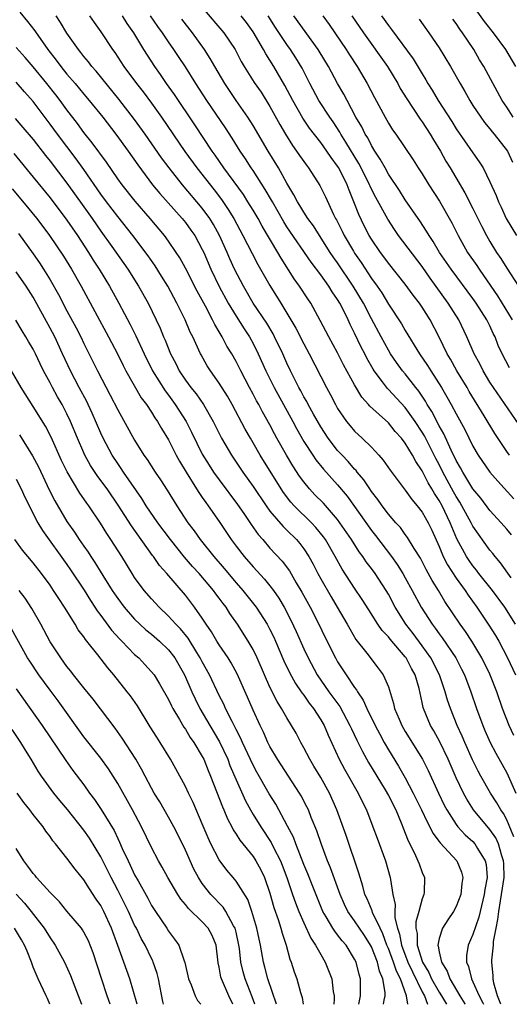
# Model space of a CAD drawing. Units: inches. Extents: x 2634000 to 2637000, y 1479000 to 1482000.
# Drawn here: x 2634741 to 2634799, y 1479000 to 1479117 of the extents above; entities that cross this region are included whole.
import ezdxf

# ---------------------------------------------------------------- set-up
doc = ezdxf.new("R2010")
doc.units = ezdxf.units.IN
doc.header["$MEASUREMENT"] = 0
doc.layers.add('LD26341479_2ft', color=6, linetype='Continuous')

msp = doc.modelspace()

# ---------------------------------------------------------------- linework, layer by layer
at = {"layer": 'LD26341479_2ft'}
for points, elevation in [([(2634793.84, 1479119.84), (2634796.33, 1479116.33), (2634797.37, 1479115), (2634798.83, 1479113), (2634800.04, 1479111)], 9206), ([(2634763, 1479118), (2634765.54, 1479115), (2634766.87, 1479113), (2634767.61, 1479111.61), (2634767.95, 1479111), (2634769.13, 1479109.13), (2634769.95, 1479107.95), (2634771, 1479106.29), (2634772.16, 1479104.16), (2634772.83, 1479103), (2634773.66, 1479101.66), (2634774.15, 1479101), (2634774.49, 1479100.49), (2634775.31, 1479099.31), (2634775.56, 1479099), (2634776.91, 1479096.91), (2634777.56, 1479095.56), (2634778.51, 1479093.5), (2634778.76, 1479093), (2634778.85, 1479092.85), (2634779.53, 1479091.53), (2634779.78, 1479091), (2634780.87, 1479089.13), (2634781, 1479088.92), (2634781.79, 1479087.79), (2634783, 1479085.92), (2634783.67, 1479085), (2634784.21, 1479084.21), (2634785, 1479082.88), (2634786.54, 1479080.54), (2634787, 1479079.74), (2634788.68, 1479077), (2634789.63, 1479075.63), (2634790.01, 1479075), (2634791.28, 1479073), (2634791.92, 1479071.92), (2634792.43, 1479071), (2634793, 1479069.89), (2634794.02, 1479068.02), (2634795, 1479066.06), (2634795.62, 1479065), (2634797, 1479062.98), (2634797.92, 1479061.92), (2634799.83, 1479059.83)], 9224), ([(2634741.42, 1479117.42), (2634742.35, 1479116.35), (2634743.21, 1479115.21), (2634743.34, 1479115), (2634744.09, 1479113.91), (2634744.74, 1479113), (2634745.74, 1479111.74), (2634746.27, 1479111), (2634747, 1479110.1), (2634747.95, 1479109), (2634749, 1479107.74), (2634749.63, 1479107), (2634751.24, 1479105), (2634752.79, 1479103), (2634754.24, 1479101), (2634755.36, 1479099.36), (2634757.12, 1479097), (2634757.96, 1479095.96), (2634760.62, 1479093), (2634761, 1479092.53), (2634761.65, 1479091.65), (2634762.1, 1479091), (2634763, 1479089.36), (2634763.17, 1479089), (2634764.01, 1479087), (2634764.98, 1479084.98), (2634766.06, 1479083), (2634767, 1479081.44), (2634767.94, 1479079.94), (2634768.56, 1479079), (2634769, 1479078.21), (2634769.62, 1479077), (2634770.51, 1479075), (2634771.5, 1479073), (2634773.69, 1479069), (2634774.15, 1479068.15), (2634775, 1479066.63), (2634776.05, 1479065), (2634776.43, 1479064.43), (2634777.33, 1479063.33), (2634779, 1479061.47), (2634780.13, 1479060.13), (2634783, 1479056.09), (2634783.48, 1479055.48), (2634785.35, 1479053), (2634786.04, 1479052.04), (2634786.7, 1479051), (2634787, 1479050.48), (2634787.83, 1479049), (2634788.88, 1479047), (2634790.16, 1479045), (2634790.53, 1479044.53), (2634791, 1479043.86), (2634791.37, 1479043.37), (2634792.96, 1479041), (2634793.66, 1479039.66), (2634793.98, 1479039), (2634794.75, 1479037), (2634795.43, 1479035), (2634796.15, 1479033), (2634796.41, 1479032.41), (2634797.04, 1479031), (2634797.71, 1479029.71), (2634799, 1479027.38), (2634800.08, 1479025)], 9236), ([(2634799.83, 1479031.83), (2634799.27, 1479033), (2634798.5, 1479035), (2634797.82, 1479037), (2634797, 1479039.09), (2634796.06, 1479041), (2634794.85, 1479043), (2634794.11, 1479044.11), (2634793.47, 1479045), (2634791.68, 1479047.68), (2634790.91, 1479049), (2634790.17, 1479050.17), (2634789.47, 1479051.47), (2634788.79, 1479052.79), (2634788.05, 1479053.95), (2634787.27, 1479055.27), (2634787, 1479055.62), (2634786.42, 1479056.42), (2634785.89, 1479057), (2634785, 1479058.01), (2634784.25, 1479059), (2634783.74, 1479059.74), (2634783, 1479060.69), (2634782.79, 1479061), (2634782.09, 1479062.09), (2634781.31, 1479063), (2634781.18, 1479063.18), (2634781, 1479063.36), (2634780.25, 1479064.25), (2634779.52, 1479065), (2634779, 1479065.56), (2634777.89, 1479067), (2634777, 1479068.36), (2634776.14, 1479069.86), (2634775.51, 1479071), (2634775.34, 1479071.34), (2634775, 1479071.92), (2634774.63, 1479072.63), (2634774.42, 1479073), (2634773.43, 1479075), (2634773, 1479075.91), (2634772.52, 1479077), (2634771.55, 1479079), (2634771.36, 1479079.36), (2634770.61, 1479080.61), (2634769.03, 1479083), (2634767.87, 1479085), (2634766.82, 1479087), (2634766.25, 1479088.25), (2634765.94, 1479089), (2634765.05, 1479091), (2634764.31, 1479092.31), (2634763.88, 1479093), (2634763, 1479094.23), (2634760.65, 1479097), (2634759.07, 1479099), (2634758.19, 1479100.19), (2634756.25, 1479103), (2634755, 1479104.75), (2634753.15, 1479107.15), (2634750.44, 1479110.44), (2634749.94, 1479111), (2634749.54, 1479111.54), (2634749, 1479112.19), (2634748.65, 1479112.65), (2634748.36, 1479113), (2634747, 1479114.94), (2634746.23, 1479116.23), (2634745.74, 1479117)], 9234), ([(2634749.66, 1479117), (2634750.2, 1479116.2), (2634751, 1479115.1), (2634752.39, 1479113), (2634752.65, 1479112.65), (2634753, 1479112.13), (2634753.74, 1479111), (2634755.22, 1479109), (2634756, 1479108), (2634757, 1479106.65), (2634758.19, 1479105), (2634760.95, 1479100.95), (2634762.36, 1479099), (2634764.4, 1479096.4), (2634765.26, 1479095.26), (2634766.07, 1479094.07), (2634766.71, 1479093), (2634767.8, 1479091), (2634768.89, 1479088.89), (2634769.58, 1479087.58), (2634771, 1479085.08), (2634772.29, 1479083), (2634774.05, 1479080.05), (2634775, 1479078.19), (2634775.65, 1479077), (2634777.67, 1479073), (2634778.15, 1479072.15), (2634778.73, 1479071), (2634779, 1479070.54), (2634780.05, 1479069), (2634780.47, 1479068.47), (2634781, 1479067.86), (2634781.91, 1479067), (2634783, 1479065.93), (2634783.87, 1479065), (2634784.4, 1479064.4), (2634785.21, 1479063.21), (2634786.86, 1479061), (2634787, 1479060.84), (2634787.76, 1479059.76), (2634788.4, 1479059), (2634789, 1479058.24), (2634789.69, 1479057), (2634790.12, 1479056.12), (2634791, 1479054.18), (2634791.49, 1479053), (2634792, 1479052), (2634793, 1479050.46), (2634794.06, 1479049), (2634794.43, 1479048.43), (2634795.45, 1479047), (2634796.89, 1479044.89), (2634797.67, 1479043.67), (2634798.05, 1479043), (2634799.1, 1479041), (2634800.02, 1479039)], 9232), ([(2634800.04, 1479045), (2634798.77, 1479047), (2634797.29, 1479049), (2634795.71, 1479051), (2634795.4, 1479051.4), (2634795, 1479051.9), (2634794.54, 1479052.54), (2634794.24, 1479053), (2634793.11, 1479055.11), (2634792.5, 1479056.5), (2634792.31, 1479057), (2634791.34, 1479059), (2634791, 1479059.63), (2634790.45, 1479060.45), (2634790.15, 1479061), (2634789.71, 1479061.71), (2634789, 1479063.15), (2634788.24, 1479064.24), (2634787.84, 1479065), (2634787, 1479066.41), (2634786.55, 1479067), (2634785.81, 1479067.81), (2634785, 1479068.81), (2634782.8, 1479070.8), (2634782.64, 1479071), (2634781.86, 1479071.86), (2634781, 1479073.32), (2634779.71, 1479075.71), (2634779, 1479077.1), (2634777.94, 1479079), (2634776.95, 1479080.95), (2634775.83, 1479083), (2634775.49, 1479083.49), (2634774.51, 1479085), (2634773.87, 1479085.87), (2634772.31, 1479088.31), (2634771.93, 1479089), (2634770.09, 1479092.09), (2634769.59, 1479093), (2634769, 1479094.01), (2634768.4, 1479095), (2634767.85, 1479095.85), (2634765.56, 1479099), (2634764.52, 1479100.52), (2634764.17, 1479101), (2634762.11, 1479104.11), (2634759.7, 1479107.7), (2634758.77, 1479109), (2634758.05, 1479110.05), (2634757.38, 1479111), (2634756.09, 1479113), (2634754.89, 1479115), (2634754.11, 1479116.11), (2634753.56, 1479117)], 9230), ([(2634799.52, 1479050.48), (2634798.26, 1479052.26), (2634797.61, 1479053), (2634797.35, 1479053.35), (2634797, 1479053.75), (2634795.64, 1479055.64), (2634795, 1479056.6), (2634794.8, 1479057), (2634793.7, 1479059), (2634793.44, 1479059.44), (2634793, 1479060.11), (2634792.68, 1479060.68), (2634791.44, 1479063), (2634791, 1479063.89), (2634790.61, 1479064.61), (2634789.27, 1479067.27), (2634789, 1479067.72), (2634788.17, 1479069), (2634787, 1479070.64), (2634785, 1479072.79), (2634784.89, 1479072.89), (2634784.3, 1479073.7), (2634783.32, 1479075), (2634783.19, 1479075.19), (2634782.47, 1479076.47), (2634782.21, 1479077), (2634781.79, 1479077.79), (2634781, 1479079.43), (2634780.47, 1479080.47), (2634780.23, 1479081), (2634779.52, 1479082.48), (2634779.25, 1479083), (2634779, 1479083.43), (2634778.35, 1479084.35), (2634777.97, 1479085), (2634777, 1479086.35), (2634775.85, 1479087.85), (2634773, 1479092.04), (2634772.63, 1479092.63), (2634771.28, 1479095), (2634771.19, 1479095.19), (2634770.45, 1479096.45), (2634769, 1479098.68), (2634768.78, 1479099), (2634768.09, 1479100.09), (2634767.46, 1479101), (2634766.52, 1479102.52), (2634765.73, 1479103.73), (2634763.54, 1479107), (2634762.24, 1479109), (2634761, 1479110.96), (2634760.19, 1479112.19), (2634759.65, 1479113), (2634759, 1479113.93), (2634758.29, 1479115), (2634757.74, 1479115.74), (2634756.88, 1479117)], 9228), ([(2634799.56, 1479055.56), (2634799, 1479056.24), (2634798.33, 1479057), (2634797, 1479058.44), (2634795.91, 1479059.91), (2634795, 1479061.01), (2634793.79, 1479063), (2634793.52, 1479063.52), (2634793, 1479064.38), (2634792.41, 1479065.59), (2634791.54, 1479067.54), (2634791, 1479068.48), (2634790.15, 1479070.15), (2634789.59, 1479071), (2634789.39, 1479071.39), (2634788.58, 1479072.58), (2634788.24, 1479073), (2634787, 1479074.61), (2634786.67, 1479075), (2634785.96, 1479075.96), (2634785.26, 1479077), (2634785, 1479077.41), (2634784.13, 1479079), (2634783, 1479081.13), (2634782.04, 1479083), (2634780.85, 1479085), (2634779, 1479087.76), (2634778.48, 1479088.48), (2634778.13, 1479089), (2634776.84, 1479091), (2634776.13, 1479092.13), (2634775.48, 1479093), (2634775, 1479093.75), (2634774.54, 1479094.54), (2634774.24, 1479095), (2634773.83, 1479095.83), (2634773, 1479097.2), (2634771.99, 1479099), (2634770.77, 1479101), (2634769, 1479104.02), (2634768.38, 1479105), (2634767, 1479107), (2634765.65, 1479109), (2634764.47, 1479111), (2634763.94, 1479111.94), (2634763.27, 1479113), (2634761.83, 1479115), (2634760.59, 1479116.59)], 9226), ([(2634799.31, 1479065), (2634799, 1479065.44), (2634797.58, 1479067.58), (2634796.33, 1479069.67), (2634794.55, 1479072.55), (2634794.3, 1479073), (2634793.1, 1479075), (2634792.36, 1479076.36), (2634791.96, 1479077), (2634791, 1479078.95), (2634789.94, 1479081), (2634789, 1479082.51), (2634788.66, 1479083), (2634787.93, 1479083.93), (2634787, 1479085.23), (2634785, 1479087.74), (2634784.47, 1479088.47), (2634784.07, 1479089), (2634783, 1479090.57), (2634782.74, 1479091), (2634782.15, 1479092.15), (2634781.49, 1479093.49), (2634780.92, 1479095), (2634780.36, 1479096.36), (2634780.13, 1479097), (2634779.13, 1479099), (2634779, 1479099.21), (2634778.23, 1479100.23), (2634777.72, 1479101), (2634777, 1479102.01), (2634775.69, 1479103.69), (2634774.89, 1479104.89), (2634773.69, 1479107), (2634772.77, 1479108.77), (2634771.46, 1479111), (2634771, 1479111.74), (2634770.5, 1479112.5), (2634770.24, 1479113), (2634769, 1479115.12), (2634768.21, 1479116.21), (2634767.61, 1479117)], 9222), ([(2634801.31, 1479067.31), (2634797.43, 1479073), (2634797, 1479073.66), (2634796.19, 1479075), (2634795.8, 1479075.8), (2634795.15, 1479077), (2634794.29, 1479079), (2634793.32, 1479081), (2634792.08, 1479083), (2634789.94, 1479085.94), (2634789, 1479087.32), (2634786.21, 1479091), (2634785.71, 1479091.71), (2634784.92, 1479092.92), (2634783.5, 1479095.5), (2634783, 1479096.48), (2634782.83, 1479096.83), (2634782.77, 1479097), (2634782.55, 1479097.45), (2634781.51, 1479099.51), (2634779.96, 1479102.04), (2634779.38, 1479103), (2634779.25, 1479103.25), (2634778.46, 1479104.46), (2634778.07, 1479105), (2634776.79, 1479107), (2634775.72, 1479109), (2634774.8, 1479110.8), (2634774.05, 1479112.05), (2634773.44, 1479113), (2634773, 1479113.61), (2634771.64, 1479115.64), (2634770.79, 1479117)], 9220), ([(2634799.33, 1479075.33), (2634798.46, 1479077), (2634797.99, 1479077.99), (2634797.62, 1479079), (2634797.4, 1479079.4), (2634797, 1479080.3), (2634796.65, 1479081), (2634795.38, 1479083), (2634795, 1479083.55), (2634792.41, 1479087), (2634791.05, 1479089), (2634790.3, 1479090.3), (2634789.81, 1479091), (2634789.52, 1479091.52), (2634788.72, 1479092.72), (2634788.52, 1479093), (2634787, 1479095.23), (2634786.32, 1479096.32), (2634785, 1479098.28), (2634784.6, 1479099), (2634784.04, 1479100.04), (2634783.41, 1479101), (2634783, 1479101.67), (2634782.55, 1479102.55), (2634782.27, 1479103), (2634781.86, 1479103.86), (2634781.17, 1479105), (2634780.11, 1479107), (2634779.73, 1479107.73), (2634778.99, 1479109), (2634777.9, 1479111), (2634776.81, 1479112.81), (2634776.7, 1479113), (2634773.81, 1479117)], 9218), ([(2634777.23, 1479117), (2634777.98, 1479115.98), (2634780.01, 1479113), (2634780.39, 1479112.39), (2634781.31, 1479111), (2634782.51, 1479109), (2634783.35, 1479107.35), (2634784.6, 1479105), (2634785, 1479104.3), (2634785.5, 1479103.5), (2634785.87, 1479103), (2634787.94, 1479099.94), (2634788.53, 1479099), (2634789, 1479098.29), (2634789.79, 1479097), (2634791.05, 1479095.05), (2634792.5, 1479092.5), (2634793.26, 1479091), (2634794.37, 1479089), (2634795.44, 1479087.44), (2634795.73, 1479087), (2634797.1, 1479085), (2634797.88, 1479083.88), (2634799.62, 1479081)], 9216), ([(2634780.69, 1479117), (2634782.05, 1479115), (2634784.88, 1479111), (2634786.11, 1479109), (2634786.41, 1479108.41), (2634787.17, 1479107.17), (2634788.77, 1479104.77), (2634789, 1479104.47), (2634789.95, 1479103), (2634790.34, 1479102.34), (2634791.16, 1479101), (2634791.81, 1479099.81), (2634792.31, 1479099), (2634794.05, 1479096.05), (2634795, 1479094.2), (2634796.06, 1479092.06), (2634796.6, 1479091), (2634797, 1479090.31), (2634797.8, 1479089), (2634798.29, 1479088.29), (2634799, 1479087.14), (2634800.37, 1479085)], 9214), ([(2634784.2, 1479117), (2634785, 1479115.85), (2634785.37, 1479115.37), (2634787.92, 1479111.92), (2634789, 1479110.13), (2634789.44, 1479109.44), (2634789.68, 1479109), (2634790.19, 1479108.19), (2634790.9, 1479107), (2634792.49, 1479104.49), (2634793, 1479103.64), (2634795, 1479100.78), (2634795.74, 1479099.74), (2634796.2, 1479099), (2634797, 1479097.34), (2634797.73, 1479095.73), (2634798.01, 1479095), (2634798.34, 1479094.34), (2634798.94, 1479093), (2634800.14, 1479091)], 9212), ([(2634788.62, 1479116.62), (2634789.8, 1479115), (2634791, 1479113.22), (2634792.33, 1479111), (2634793.47, 1479109), (2634794.05, 1479108.05), (2634794.63, 1479107), (2634795, 1479106.4), (2634795.92, 1479105), (2634796.38, 1479104.38), (2634797, 1479103.64), (2634797.28, 1479103.28), (2634797.51, 1479103), (2634799.07, 1479101), (2634799.69, 1479099.69)], 9210), ([(2634799.76, 1479105), (2634799, 1479106.19), (2634798.46, 1479107), (2634796.28, 1479111), (2634795.79, 1479111.79), (2634795.09, 1479113), (2634793.76, 1479115), (2634793.43, 1479115.43), (2634793, 1479116.1), (2634792.62, 1479116.62)], 9208), ([(2634799.84, 1479019.84), (2634799, 1479021.83), (2634798.59, 1479022.59), (2634798.3, 1479023), (2634797.84, 1479023.84), (2634797.07, 1479025), (2634795.94, 1479027), (2634795.61, 1479027.61), (2634794.94, 1479028.94), (2634794.02, 1479031), (2634793.72, 1479031.72), (2634793.14, 1479033), (2634792.34, 1479035), (2634792, 1479036), (2634791.73, 1479037), (2634791.05, 1479039), (2634790.03, 1479041), (2634789, 1479042.44), (2634787.91, 1479043.91), (2634787.06, 1479045), (2634785.82, 1479047), (2634785, 1479048.53), (2634784.72, 1479049), (2634783.42, 1479051), (2634783, 1479051.58), (2634782.39, 1479052.39), (2634781.99, 1479053), (2634781.56, 1479053.56), (2634780.65, 1479055), (2634779.27, 1479057), (2634779, 1479057.37), (2634777.31, 1479059.31), (2634776.32, 1479060.32), (2634775.69, 1479061), (2634775, 1479061.84), (2634774.51, 1479062.51), (2634773.72, 1479063.72), (2634772.96, 1479065), (2634771.83, 1479067), (2634771.54, 1479067.54), (2634771, 1479068.58), (2634770.12, 1479070.12), (2634769.67, 1479071), (2634769.42, 1479071.42), (2634769, 1479072.24), (2634768.58, 1479073), (2634767.54, 1479075), (2634767, 1479076.08), (2634766.48, 1479077), (2634765.91, 1479077.91), (2634765.35, 1479079), (2634765.21, 1479079.21), (2634765, 1479079.6), (2634764.47, 1479080.47), (2634764.22, 1479081), (2634763.37, 1479082.63), (2634762.4, 1479084.4), (2634761, 1479087.14), (2634760.34, 1479088.34), (2634759.91, 1479089), (2634759, 1479090.33), (2634758.51, 1479091), (2634756.85, 1479093), (2634755.05, 1479095.05), (2634753.51, 1479097), (2634753, 1479097.72), (2634751.68, 1479099.68), (2634749.99, 1479101.99), (2634749, 1479103.21), (2634748.25, 1479104.25), (2634747, 1479105.87), (2634746.18, 1479107), (2634745.67, 1479107.67), (2634744.61, 1479109), (2634743, 1479110.97), (2634742.06, 1479112.06), (2634741, 1479113.24)], 9238), ([(2634798.29, 1479000), (2634798.23, 1479000.23), (2634797.91, 1479001), (2634797.48, 1479002.52), (2634797.4, 1479003), (2634797.39, 1479003.39), (2634797.21, 1479005), (2634797.22, 1479005.22), (2634797.41, 1479007), (2634797.44, 1479007.44), (2634797.73, 1479009), (2634797.95, 1479010.05), (2634798.04, 1479011), (2634798.24, 1479012.24), (2634798.39, 1479013), (2634798.68, 1479015), (2634798.65, 1479016.65), (2634798.62, 1479017), (2634798.41, 1479017.59), (2634798, 1479019), (2634797.69, 1479019.69), (2634797, 1479020.71), (2634795.07, 1479023), (2634794.27, 1479024.27), (2634793.88, 1479025), (2634793, 1479026.82), (2634792.05, 1479029), (2634791.07, 1479031.07), (2634790.36, 1479032.36), (2634789.98, 1479033), (2634789.16, 1479035), (2634789.12, 1479035.12), (2634789, 1479035.73), (2634788.63, 1479037.37), (2634788.16, 1479039), (2634787.74, 1479039.74), (2634787.1, 1479041), (2634787, 1479041.13), (2634785.21, 1479043.21), (2634785, 1479043.49), (2634784.26, 1479044.26), (2634783.75, 1479045), (2634782.68, 1479046.68), (2634781.91, 1479047.91), (2634781, 1479049.25), (2634779.52, 1479051.52), (2634778.72, 1479053), (2634777.57, 1479055), (2634777.34, 1479055.34), (2634776.44, 1479056.44), (2634775.91, 1479057), (2634773.85, 1479059), (2634773.45, 1479059.45), (2634772.59, 1479060.59), (2634772.32, 1479061), (2634769.85, 1479065), (2634769, 1479066.47), (2634768.68, 1479067), (2634768.07, 1479068.07), (2634766.52, 1479071), (2634765.97, 1479071.97), (2634765, 1479073.54), (2634763.96, 1479075), (2634763.59, 1479075.59), (2634762.86, 1479076.86), (2634762.78, 1479077), (2634761.86, 1479079), (2634761.57, 1479079.57), (2634760.96, 1479081), (2634759.99, 1479083), (2634758.92, 1479085), (2634758.19, 1479086.19), (2634757.41, 1479087.41), (2634756.59, 1479088.59), (2634754.8, 1479091), (2634753, 1479093.25), (2634751.67, 1479095), (2634751, 1479095.91), (2634749, 1479098.8), (2634748.08, 1479100.08), (2634745.86, 1479103), (2634745, 1479104.18), (2634743, 1479106.85), (2634741.99, 1479107.99), (2634741, 1479109.16)], 9240), ([(2634740.87, 1479104.87), (2634741.8, 1479103.8), (2634743, 1479102.38), (2634744.47, 1479100.47), (2634745, 1479099.82), (2634747, 1479097.19), (2634749, 1479094.39), (2634749.98, 1479093), (2634751, 1479091.52), (2634752.31, 1479089.69), (2634754.19, 1479087), (2634755.46, 1479085), (2634756.58, 1479083), (2634757.56, 1479081), (2634758.02, 1479080.02), (2634758.43, 1479079), (2634758.61, 1479078.61), (2634759.25, 1479077), (2634759.85, 1479075.85), (2634760.25, 1479075), (2634761, 1479073.87), (2634761.65, 1479073), (2634762.26, 1479072.26), (2634763.13, 1479071), (2634764.27, 1479069), (2634765.26, 1479067), (2634766.45, 1479065), (2634767.81, 1479063), (2634769, 1479061.31), (2634770.53, 1479059), (2634771, 1479058.36), (2634772.54, 1479056.54), (2634773, 1479056.12), (2634774.14, 1479055), (2634774.54, 1479054.54), (2634775, 1479053.92), (2634775.6, 1479053), (2634776.1, 1479052.1), (2634776.65, 1479051), (2634777, 1479050.35), (2634778.22, 1479048.22), (2634778.96, 1479047), (2634780.13, 1479045), (2634780.43, 1479044.43), (2634781.17, 1479043.17), (2634782.44, 1479041.56), (2634783.8, 1479039.8), (2634784.4, 1479039), (2634785, 1479037.56), (2634785.62, 1479035.62), (2634785.74, 1479035), (2634786.26, 1479033.74), (2634786.59, 1479033), (2634787, 1479032.3), (2634789.03, 1479029.03), (2634789.69, 1479027.69), (2634790.91, 1479025), (2634791.59, 1479023.59), (2634791.9, 1479023), (2634793, 1479021.27), (2634793.2, 1479021), (2634794.07, 1479020.07), (2634795, 1479019.26), (2634795.23, 1479019), (2634795.54, 1479018.46), (2634796.45, 1479017), (2634796.55, 1479016.55), (2634796.68, 1479015), (2634796.41, 1479013.59), (2634796.34, 1479013), (2634795.69, 1479010.31), (2634795, 1479008.26), (2634794.43, 1479007), (2634794.23, 1479005.77), (2634794.23, 1479005), (2634794.48, 1479004.48), (2634794.83, 1479003), (2634795, 1479002.67), (2634795.72, 1479001), (2634796.17, 1479000.17), (2634796.23, 1479000)], 9242), ([(2634740.7, 1479100.7), (2634743, 1479097.91), (2634745, 1479095.45), (2634747, 1479092.82), (2634748.24, 1479091), (2634749.54, 1479089), (2634750.09, 1479088.09), (2634750.8, 1479087), (2634752.02, 1479085), (2634753.13, 1479083), (2634754.47, 1479080.47), (2634755.13, 1479079.13), (2634756.12, 1479077), (2634757.11, 1479075), (2634758.6, 1479072.6), (2634759, 1479072.1), (2634759.81, 1479071), (2634761.1, 1479069), (2634761.74, 1479067.74), (2634763, 1479065.12), (2634763.8, 1479063.8), (2634764.33, 1479063), (2634765, 1479062.07), (2634767.17, 1479059.17), (2634767.91, 1479058.09), (2634768.78, 1479056.78), (2634769.6, 1479055.6), (2634770.14, 1479055), (2634771, 1479054.01), (2634772.44, 1479052.44), (2634773.29, 1479051.29), (2634774.11, 1479049.89), (2634774.78, 1479048.78), (2634775.74, 1479047), (2634776.76, 1479045), (2634777.49, 1479043.49), (2634778.73, 1479041), (2634779, 1479040.53), (2634779.99, 1479039), (2634781, 1479037.49), (2634781.22, 1479037.22), (2634781.33, 1479037), (2634782.02, 1479036.02), (2634782.46, 1479035), (2634783.44, 1479033), (2634783.97, 1479031.97), (2634784.5, 1479031), (2634785, 1479030.14), (2634786.2, 1479028.2), (2634787, 1479026.81), (2634787.94, 1479025), (2634788.91, 1479023), (2634789.58, 1479021.58), (2634789.91, 1479021), (2634790.26, 1479020.26), (2634791, 1479019.29), (2634791.12, 1479019.12), (2634793.1, 1479017), (2634793.65, 1479015.65), (2634793.82, 1479015), (2634793.69, 1479014.31), (2634793.55, 1479013), (2634793, 1479011.56), (2634792.71, 1479011), (2634792.01, 1479009.99), (2634791.4, 1479009), (2634791, 1479007.77), (2634790.85, 1479007), (2634790.89, 1479006.89), (2634791, 1479006.22), (2634791.26, 1479005), (2634791.93, 1479003.93), (2634792.26, 1479003), (2634793.44, 1479001), (2634794.05, 1479000.05), (2634794.08, 1479000)], 9244), ([(2634740.51, 1479096.51), (2634742.34, 1479094.34), (2634743, 1479093.54), (2634743.44, 1479093), (2634744.94, 1479091), (2634746.57, 1479088.57), (2634747.53, 1479087), (2634748.66, 1479085), (2634751.92, 1479079), (2634752.97, 1479077), (2634753.63, 1479075.63), (2634753.96, 1479075), (2634755.79, 1479071.79), (2634756.4, 1479071), (2634757, 1479070.08), (2634757.4, 1479069.4), (2634757.7, 1479069), (2634758.16, 1479068.16), (2634759, 1479066.82), (2634759.92, 1479065), (2634760.3, 1479064.3), (2634761.08, 1479063), (2634762.33, 1479061), (2634762.58, 1479060.58), (2634763, 1479059.99), (2634763.4, 1479059.4), (2634763.71, 1479059), (2634765, 1479057.14), (2634766.43, 1479055), (2634767, 1479054.23), (2634767.94, 1479053), (2634769, 1479051.78), (2634770.34, 1479050.34), (2634771, 1479049.54), (2634771.41, 1479049), (2634772.06, 1479048.06), (2634772.68, 1479047), (2634773.47, 1479045.47), (2634774.11, 1479044.11), (2634775, 1479042.09), (2634775.51, 1479041), (2634776.59, 1479039), (2634777.97, 1479037), (2634779.24, 1479035.24), (2634780.46, 1479033), (2634780.62, 1479032.62), (2634781.26, 1479031.26), (2634781.92, 1479029.92), (2634782.64, 1479028.64), (2634784.62, 1479025.38), (2634785, 1479024.71), (2634785.86, 1479023), (2634786.51, 1479021.49), (2634786.78, 1479020.78), (2634787, 1479020.26), (2634787.35, 1479019.35), (2634788.09, 1479017.91), (2634788.5, 1479017), (2634788.62, 1479016.62), (2634789, 1479015.61), (2634789.26, 1479015), (2634789.22, 1479013.22), (2634789.2, 1479013), (2634789, 1479012.48), (2634788.61, 1479011), (2634788.25, 1479009.75), (2634788.25, 1479009), (2634788.39, 1479008.39), (2634788.4, 1479007), (2634789.04, 1479005), (2634789.78, 1479003.78), (2634790.11, 1479003), (2634791, 1479001.42), (2634791.26, 1479001), (2634791.86, 1479000)], 9246), ([(2634741.25, 1479091.25), (2634743, 1479088.82), (2634743.75, 1479087.75), (2634744.23, 1479087), (2634745, 1479085.74), (2634746, 1479084), (2634747, 1479082.09), (2634748.08, 1479080.08), (2634748.64, 1479079), (2634749, 1479078.23), (2634750.6, 1479075), (2634752.12, 1479072.12), (2634753, 1479070.38), (2634755, 1479066.78), (2634756.1, 1479065), (2634756.48, 1479064.48), (2634757.43, 1479063), (2634758.07, 1479062.07), (2634758.85, 1479060.85), (2634759.98, 1479059), (2634761.29, 1479057), (2634762.03, 1479056.03), (2634762.74, 1479055), (2634764.36, 1479053), (2634765.59, 1479051.59), (2634767, 1479049.89), (2634767.79, 1479049), (2634769.21, 1479047.21), (2634769.37, 1479047), (2634770.66, 1479045), (2634771, 1479044.38), (2634771.45, 1479043.45), (2634771.66, 1479043), (2634772.65, 1479040.65), (2634773.29, 1479039.29), (2634774, 1479037.99), (2634774.7, 1479037), (2634774.81, 1479036.81), (2634775, 1479036.59), (2634775.64, 1479035.64), (2634776.16, 1479035), (2634777, 1479033.68), (2634777.39, 1479033), (2634777.86, 1479031.86), (2634779.19, 1479029), (2634779.82, 1479027.82), (2634781.43, 1479025), (2634781.92, 1479023.92), (2634782.4, 1479023), (2634783.18, 1479021), (2634783.66, 1479019.66), (2634784.64, 1479017), (2634785.22, 1479015), (2634785.24, 1479014.76), (2634785.54, 1479013), (2634785.81, 1479011.81), (2634785.75, 1479011), (2634785.75, 1479010.25), (2634786.06, 1479009), (2634786.31, 1479008.32), (2634786.54, 1479007), (2634787.3, 1479005), (2634787.84, 1479003.84), (2634789, 1479001.47), (2634789.26, 1479001), (2634789.64, 1479000)], 9248), ([(2634787.28, 1479000), (2634787.14, 1479001), (2634786.43, 1479003), (2634785.94, 1479003.94), (2634785.61, 1479005), (2634785, 1479006.61), (2634784.83, 1479007), (2634784.35, 1479008.35), (2634784.01, 1479009), (2634783.13, 1479010.87), (2634783.07, 1479011.07), (2634782.49, 1479012.49), (2634782.23, 1479013), (2634781.99, 1479013.99), (2634781.65, 1479015), (2634781.52, 1479015.52), (2634779.99, 1479019.99), (2634778.92, 1479023), (2634778.03, 1479025), (2634777, 1479026.86), (2634776.2, 1479028.2), (2634775.71, 1479029), (2634775, 1479030.37), (2634774.64, 1479031), (2634774.08, 1479032.08), (2634773.56, 1479033), (2634773, 1479033.9), (2634772.38, 1479035), (2634771.84, 1479035.84), (2634771, 1479037.53), (2634770.35, 1479039), (2634769.49, 1479041), (2634769, 1479042.01), (2634768.43, 1479043), (2634767.15, 1479045), (2634766.26, 1479046.26), (2634765.81, 1479047), (2634765.45, 1479047.45), (2634765, 1479048.08), (2634764.6, 1479048.6), (2634764.31, 1479049), (2634762.62, 1479051), (2634761.84, 1479051.84), (2634760.91, 1479052.91), (2634759.23, 1479055), (2634757.74, 1479057), (2634756.37, 1479059), (2634755.86, 1479059.86), (2634753.68, 1479063), (2634753.42, 1479063.42), (2634753, 1479064), (2634752.35, 1479065), (2634751.28, 1479067), (2634751, 1479067.59), (2634749.98, 1479069.98), (2634749.51, 1479071), (2634749.34, 1479071.34), (2634748.44, 1479073), (2634747.4, 1479075), (2634746.49, 1479077), (2634745.55, 1479079), (2634745, 1479080.05), (2634743, 1479083.69), (2634742.17, 1479085), (2634741, 1479086.69)], 9250), ([(2634784.42, 1479000), (2634784.49, 1479000.49), (2634784.61, 1479001), (2634784.61, 1479001.39), (2634784.36, 1479003), (2634783.94, 1479003.94), (2634783.7, 1479005), (2634783, 1479006.81), (2634782.9, 1479007), (2634782.16, 1479008.16), (2634781, 1479009.89), (2634780.19, 1479011), (2634779.8, 1479011.8), (2634779.29, 1479013), (2634778.17, 1479016.17), (2634777.82, 1479017), (2634777.1, 1479018.9), (2634776.54, 1479020.54), (2634775.88, 1479022.12), (2634775.54, 1479023), (2634775.37, 1479023.37), (2634774.69, 1479024.69), (2634774.51, 1479025), (2634771.9, 1479029), (2634771, 1479030.53), (2634770.76, 1479031), (2634770.22, 1479032.22), (2634769.83, 1479033), (2634769, 1479034.8), (2634768.34, 1479036.34), (2634767.11, 1479039.11), (2634766.41, 1479040.41), (2634766.04, 1479041), (2634765, 1479042.56), (2634764.73, 1479043), (2634764.1, 1479044.1), (2634763.47, 1479045), (2634763, 1479045.71), (2634762.08, 1479047), (2634761, 1479048.41), (2634758.81, 1479051), (2634757.94, 1479051.94), (2634757.22, 1479053), (2634757.12, 1479053.12), (2634754.62, 1479056.62), (2634753.07, 1479059.07), (2634751.75, 1479061), (2634751, 1479062.02), (2634750.58, 1479062.58), (2634749.79, 1479063.79), (2634749.13, 1479065), (2634749, 1479065.28), (2634748.25, 1479067), (2634747.43, 1479069), (2634747, 1479069.91), (2634746.42, 1479071), (2634745.89, 1479071.89), (2634745.28, 1479073), (2634745, 1479073.57), (2634744.24, 1479075), (2634743.83, 1479075.83), (2634743.28, 1479077), (2634743, 1479077.54), (2634742.45, 1479078.45), (2634742.14, 1479079), (2634741.7, 1479079.7), (2634740.97, 1479080.97)], 9252), ([(2634781.5, 1479000), (2634781.71, 1479001), (2634781.71, 1479003), (2634781.53, 1479003.53), (2634781.18, 1479005), (2634781, 1479005.36), (2634780, 1479007), (2634779.53, 1479007.53), (2634779, 1479008.23), (2634778.65, 1479008.65), (2634778.43, 1479009), (2634777.66, 1479010.34), (2634777.25, 1479011), (2634776.05, 1479013.95), (2634775.46, 1479015.46), (2634775, 1479016.56), (2634774.05, 1479019), (2634773.77, 1479019.77), (2634773.09, 1479021.09), (2634771.68, 1479023.68), (2634770.91, 1479024.91), (2634769.46, 1479027.46), (2634769, 1479028.3), (2634767.75, 1479031), (2634767.53, 1479031.53), (2634767, 1479032.54), (2634766.86, 1479032.86), (2634766.51, 1479033.49), (2634765.76, 1479035), (2634765.53, 1479035.53), (2634765, 1479036.57), (2634763.85, 1479039), (2634763, 1479040.53), (2634762.76, 1479041), (2634762.34, 1479041.66), (2634761.33, 1479043.33), (2634760.43, 1479044.43), (2634759.86, 1479045), (2634759, 1479045.96), (2634757.9, 1479047), (2634757, 1479048), (2634756.13, 1479049), (2634755, 1479050.53), (2634754.7, 1479051), (2634753.48, 1479053), (2634752.2, 1479055), (2634751.71, 1479055.71), (2634750.96, 1479056.96), (2634749.59, 1479059), (2634749.33, 1479059.33), (2634749, 1479059.84), (2634748.52, 1479060.52), (2634747.02, 1479063.02), (2634746.36, 1479064.36), (2634745.13, 1479067.13), (2634744.45, 1479068.45), (2634743, 1479070.76), (2634741.57, 1479073), (2634740.44, 1479075)], 9254), ([(2634741.4, 1479067.4), (2634742.93, 1479064.93), (2634743.62, 1479063.62), (2634744.9, 1479060.9), (2634745.58, 1479059.58), (2634747, 1479057.15), (2634747.89, 1479055.89), (2634748.46, 1479055), (2634749, 1479054.21), (2634749.51, 1479053.51), (2634749.82, 1479053), (2634750.31, 1479052.31), (2634751.24, 1479050.76), (2634752.34, 1479049), (2634752.6, 1479048.6), (2634753, 1479048.02), (2634753.77, 1479047), (2634755, 1479045.59), (2634755.61, 1479045), (2634756.34, 1479044.34), (2634757, 1479043.81), (2634757.94, 1479043), (2634759, 1479041.97), (2634759.74, 1479041), (2634760.88, 1479039), (2634761.75, 1479037), (2634762.14, 1479036.14), (2634762.7, 1479035), (2634763.87, 1479033), (2634765.05, 1479031.05), (2634766.01, 1479029), (2634766.27, 1479028.27), (2634767, 1479026.58), (2634768.1, 1479024.1), (2634768.69, 1479023), (2634769, 1479022.48), (2634769.92, 1479021), (2634771.16, 1479019.16), (2634771.43, 1479018.57), (2634772.24, 1479017), (2634772.45, 1479016.46), (2634772.99, 1479015), (2634773.49, 1479013.49), (2634773.67, 1479013), (2634774.01, 1479012.01), (2634774.42, 1479011), (2634775, 1479009.65), (2634775.83, 1479007.83), (2634776.39, 1479007), (2634777, 1479005.89), (2634777.54, 1479005), (2634778.33, 1479003), (2634778.48, 1479001.52), (2634778.57, 1479001), (2634778.58, 1479000.58), (2634778.53, 1479000)], 9256), ([(2634741, 1479062.15), (2634741.59, 1479061), (2634742.02, 1479060.02), (2634743.57, 1479057), (2634744.09, 1479056.09), (2634747, 1479052.06), (2634747.43, 1479051.43), (2634749.02, 1479049.02), (2634749.78, 1479047.78), (2634750.31, 1479047), (2634750.57, 1479046.57), (2634751, 1479046.03), (2634752.28, 1479044.28), (2634753.24, 1479043.23), (2634753.48, 1479043), (2634755, 1479041.42), (2634755.48, 1479041), (2634756.22, 1479040.22), (2634757, 1479039.37), (2634757.29, 1479039), (2634757.95, 1479037.95), (2634759, 1479036.08), (2634759.34, 1479035.34), (2634759.51, 1479035), (2634760.29, 1479033.71), (2634760.8, 1479032.8), (2634761, 1479032.55), (2634761.58, 1479031.58), (2634762, 1479031), (2634763, 1479029.35), (2634763.18, 1479029), (2634763.68, 1479027.68), (2634763.97, 1479027), (2634765.37, 1479023.37), (2634765.54, 1479023), (2634765.97, 1479021.97), (2634766.5, 1479021), (2634766.66, 1479020.66), (2634767, 1479020.15), (2634767.43, 1479019.43), (2634769, 1479017.51), (2634769.34, 1479017), (2634769.93, 1479015.93), (2634770.37, 1479015), (2634771, 1479013.17), (2634771.47, 1479011.47), (2634771.98, 1479010.02), (2634772.29, 1479009), (2634772.43, 1479008.43), (2634772.93, 1479007), (2634773.36, 1479005.36), (2634773.52, 1479005), (2634773.86, 1479003.86), (2634774.16, 1479003), (2634774.61, 1479001.39), (2634774.8, 1479000.8), (2634774.92, 1479000)], 9258), ([(2634771.78, 1479000), (2634770.74, 1479003), (2634770.41, 1479004.41), (2634770.24, 1479005), (2634769.89, 1479007), (2634769.72, 1479007.72), (2634769.46, 1479009), (2634768.87, 1479011), (2634768.39, 1479012.39), (2634767, 1479014.57), (2634766.82, 1479014.82), (2634766.65, 1479015), (2634765.89, 1479015.89), (2634765, 1479017.09), (2634764.01, 1479019), (2634763.69, 1479019.69), (2634763, 1479021.38), (2634761.9, 1479023.9), (2634761.36, 1479025), (2634761, 1479025.79), (2634759.87, 1479027.87), (2634759.24, 1479029), (2634758.01, 1479031), (2634757.61, 1479031.61), (2634756.85, 1479032.85), (2634755.32, 1479035.32), (2634754.5, 1479036.5), (2634754.11, 1479037), (2634752.54, 1479039), (2634751.82, 1479039.82), (2634750.65, 1479041.35), (2634749.35, 1479043), (2634749.19, 1479043.19), (2634749, 1479043.48), (2634748.34, 1479044.34), (2634747.95, 1479045), (2634746.71, 1479047), (2634746.02, 1479048.02), (2634745.42, 1479049), (2634745, 1479049.62), (2634744, 1479051), (2634743, 1479052.26), (2634741.76, 1479053.76), (2634740.84, 1479055)], 9260), ([(2634769.2, 1479000), (2634768.88, 1479000.88), (2634768.05, 1479003), (2634767.83, 1479003.83), (2634767.57, 1479005), (2634767.39, 1479006.61), (2634767.33, 1479007), (2634767, 1479008.54), (2634766.88, 1479009), (2634766.7, 1479009.3), (2634765.78, 1479011), (2634765.48, 1479011.48), (2634764, 1479013), (2634763, 1479014.29), (2634762.53, 1479015), (2634762.01, 1479016.01), (2634761, 1479018.23), (2634760.1, 1479020.1), (2634759.64, 1479021), (2634759, 1479022.17), (2634757.96, 1479023.96), (2634757.32, 1479025), (2634757, 1479025.57), (2634756.23, 1479027), (2634755.82, 1479027.82), (2634755.13, 1479029), (2634753.52, 1479031.52), (2634752.68, 1479032.68), (2634750.11, 1479036.11), (2634749, 1479037.47), (2634747.78, 1479039), (2634747.44, 1479039.44), (2634747, 1479039.99), (2634746.26, 1479041), (2634745, 1479042.91), (2634743.9, 1479045), (2634742.85, 1479046.85), (2634742.06, 1479048.06), (2634741.36, 1479049)], 9262), ([(2634766.61, 1479000), (2634766.12, 1479001), (2634765.25, 1479003), (2634765.2, 1479003.2), (2634765, 1479004.39), (2634764.89, 1479004.89), (2634764.63, 1479007), (2634764.15, 1479008.15), (2634763.7, 1479009), (2634763, 1479009.78), (2634761.36, 1479011.36), (2634761, 1479011.83), (2634760.45, 1479012.45), (2634760.1, 1479013), (2634758.94, 1479015), (2634758.25, 1479016.25), (2634757.82, 1479017), (2634757, 1479018.56), (2634755.82, 1479021), (2634754.76, 1479023), (2634753, 1479026.12), (2634751.89, 1479027.89), (2634751, 1479029.13), (2634749, 1479031.68), (2634745.94, 1479035.94), (2634745, 1479037.18), (2634743.67, 1479039), (2634742.6, 1479040.6), (2634742.35, 1479041), (2634740.45, 1479044.45)], 9264), ([(2634741, 1479037.33), (2634744.07, 1479033), (2634746.85, 1479028.85), (2634747.69, 1479027.69), (2634749, 1479025.96), (2634749.68, 1479025), (2634750.26, 1479024.26), (2634751.05, 1479023.05), (2634752.57, 1479020.57), (2634753, 1479019.64), (2634753.21, 1479019.21), (2634753.54, 1479018.46), (2634754.22, 1479017), (2634754.48, 1479016.48), (2634755, 1479015.34), (2634755.4, 1479014.6), (2634756.56, 1479012.56), (2634757, 1479011.7), (2634757.45, 1479011), (2634758.8, 1479009), (2634759, 1479008.67), (2634759.72, 1479007.72), (2634760.21, 1479007), (2634760.87, 1479005.13), (2634760.95, 1479004.95), (2634761.37, 1479003), (2634761.69, 1479002.32), (2634762.17, 1479001), (2634762.45, 1479000.45), (2634762.82, 1479000)], 9266), ([(2634758.4, 1479000), (2634758.33, 1479000.33), (2634757.82, 1479003), (2634757.66, 1479003.66), (2634757.2, 1479005), (2634757.14, 1479005.14), (2634757, 1479005.41), (2634756.23, 1479007), (2634755.79, 1479007.79), (2634755.2, 1479009), (2634755, 1479009.37), (2634754.26, 1479011), (2634753.85, 1479011.85), (2634753, 1479013.51), (2634752.21, 1479015), (2634751, 1479017.45), (2634749.66, 1479019.66), (2634749, 1479020.62), (2634747.07, 1479023.07), (2634746.14, 1479024.14), (2634745.44, 1479025), (2634743.98, 1479027), (2634743.59, 1479027.59), (2634742.77, 1479029), (2634742.08, 1479030.08), (2634741.54, 1479031), (2634740.51, 1479032.51)], 9268), ([(2634755.29, 1479000), (2634754.45, 1479003), (2634753, 1479006.95), (2634752.27, 1479009), (2634751.36, 1479011), (2634751, 1479011.68), (2634750.45, 1479012.45), (2634749.65, 1479013.65), (2634749, 1479014.74), (2634747.98, 1479015.98), (2634747, 1479017.3), (2634745.65, 1479019), (2634745.34, 1479019.34), (2634745, 1479019.87), (2634744.51, 1479020.51), (2634744.19, 1479021), (2634743, 1479022.45), (2634742.61, 1479023), (2634741.9, 1479023.9), (2634741.11, 1479025)], 9270), ([(2634752.12, 1479000), (2634751.75, 1479001), (2634751.07, 1479003.07), (2634750.1, 1479006.1), (2634749.53, 1479007.53), (2634749, 1479008.54), (2634748.83, 1479008.83), (2634748.7, 1479009), (2634747, 1479011.02), (2634746.12, 1479012.12), (2634745, 1479013.23), (2634743.41, 1479015), (2634743.23, 1479015.23), (2634743, 1479015.48), (2634742.37, 1479016.37), (2634741.88, 1479017), (2634741, 1479018.46)], 9272), ([(2634741, 1479013.03), (2634741.98, 1479011.98), (2634742.75, 1479011), (2634744.3, 1479009), (2634745, 1479007.85), (2634745.6, 1479007), (2634746.71, 1479005), (2634747.42, 1479003.42), (2634747.92, 1479002.08), (2634748.73, 1479000)], 9274), ([(2634744.99, 1479000), (2634744.68, 1479000.68), (2634744.52, 1479001), (2634743.61, 1479003), (2634743, 1479004.41), (2634742.79, 1479005), (2634742.28, 1479006.28), (2634741.96, 1479007), (2634741.62, 1479007.62), (2634740.79, 1479009)], 9276)]:
    msp.add_lwpolyline(points, dxfattribs=dict(at, elevation=elevation))

doc.saveas('drawing.dxf')
